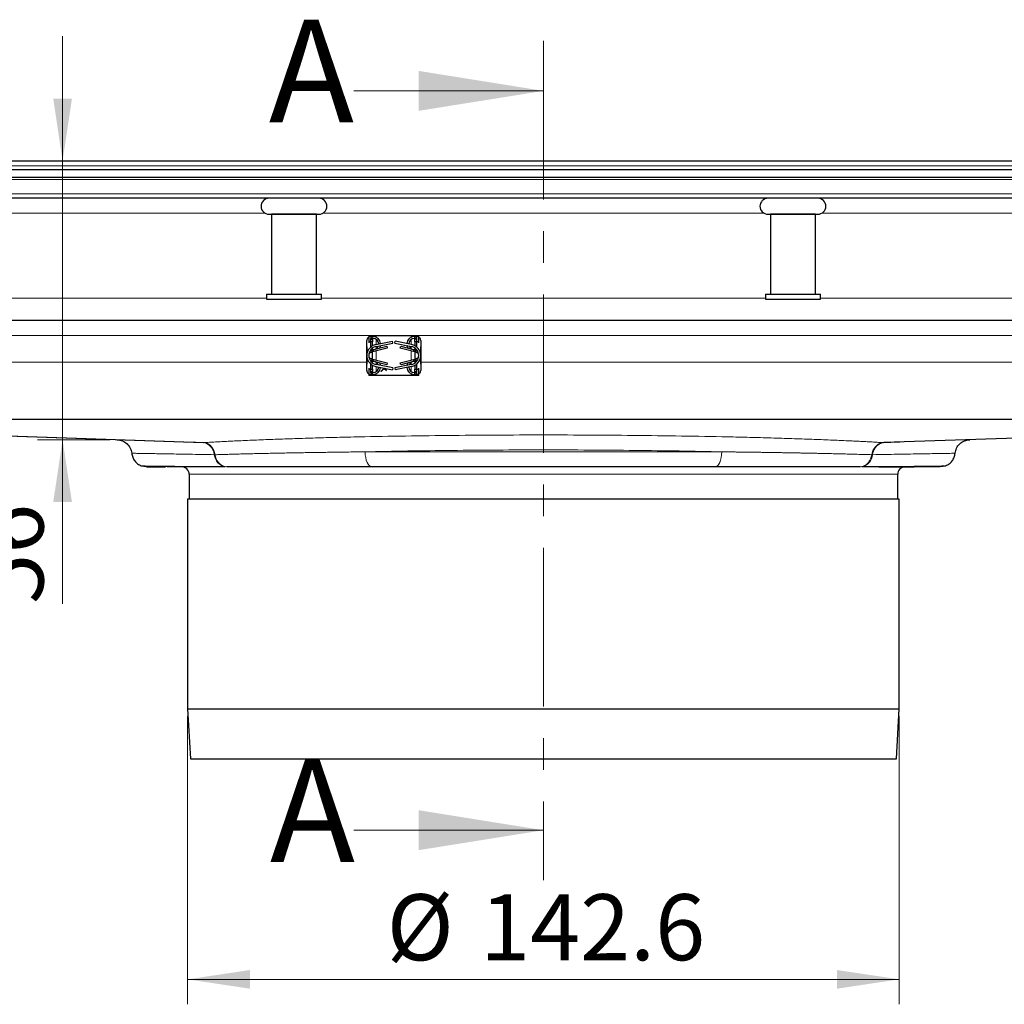
# Model space of a CAD drawing. Units: millimetres. Extents: x 0 to 420, y 0 to 297.
# Drawn here: x 112 to 151, y 207 to 247 of the extents above; entities that cross this region are included whole.
import ezdxf

# ---------------------------------------------------------------- set-up
doc = ezdxf.new("R2010")
doc.units = ezdxf.units.MM
doc.linetypes.add('CENTER', pattern=[10.16, 6.35, -1.27, 1.27, -1.27])
doc.styles.add('SLDTEXTSTYLE0', font='TXT', dxfattribs={"width": 0.605})
doc.dimstyles.new('SLDDIMSTYLE0', dxfattribs={"dimtxt": 2.568319, "dimasz": 2.5, "dimexe": 0, "dimexo": 0.0625, "dimgap": 0.64208, "dimtad": 1, "dimlfac": 5, "dimrnd": 1e-09, "dimzin": 12, "dimdsep": 46, "dimtxsty": 'SLDTEXTSTYLE0', "dimsah": 1, "dimcen": 0.09, "dimadec": 0, "dimazin": 3, "dimtfac": 1, "dimtdec": 3, "dimtofl": 0, "dimtmove": 0, "dimatfit": 3, "dimfxl": 1, "dimfrac": 2, "dimtolj": 1, "dimtzin": 12, "dimarcsym": 0})
doc.dimstyles.new('SLDDIMSTYLE1', dxfattribs={"dimtxt": 2.568319, "dimasz": 2.5, "dimexe": 0, "dimexo": 0.0625, "dimgap": 0.64208, "dimtad": 1, "dimdec": 0, "dimlfac": 5, "dimrnd": 1e-09, "dimzin": 12, "dimdsep": 46, "dimtxsty": 'SLDTEXTSTYLE0', "dimsah": 1, "dimcen": 0.09, "dimadec": 0, "dimazin": 3, "dimtfac": 1, "dimtdec": 3, "dimtmove": 0, "dimatfit": 0, "dimfxl": 1, "dimfrac": 2, "dimtolj": 1, "dimtzin": 12, "dimarcsym": 0})

# ---------------------------------------------------------------- blocks, each defined once
blk = doc.blocks.new('_D')
at = {"color": 7, "linetype": 'Continuous', "lineweight": 0}
for p, q in [((118.72, 218.648), (118.72, 207.106)), ((147.24, 218.648), (147.24, 207.106)), ((147.24, 208.106), (118.72, 208.106))]:
    blk.add_line(p, q, dxfattribs=at)
at = {"color": 7, "linetype": 'Continuous', "lineweight": 18}
for points in [[(118.72, 208.106), (121.22, 207.731), (121.22, 208.481)], [(147.24, 208.106), (144.74, 208.481), (144.74, 207.731)]]:
    blk.add_solid(points, dxfattribs=at)
at = {"color": 7, "linetype": 'Continuous', "lineweight": 18, "char_height": 2.6458, "attachment_point": 1, "style": 'SLDTEXTSTYLE0'}
for s, insert in [('%%c', (126.697, 211.517)), ('142.6', (130.444, 211.517))]:
    blk.add_mtext(s, dxfattribs=dict(at, insert=insert))
blk = doc.blocks.new('_D_2')
at = {"color": 7, "linetype": 'Continuous', "lineweight": 0}
for p, q in [((113.707, 240.908), (113.707, 245.908)), ((113.707, 229.735), (113.707, 240.908)), ((115.601, 229.735), (112.707, 229.735)), ((113.707, 229.735), (113.707, 223.158))]:
    blk.add_line(p, q, dxfattribs=at)
at = {"color": 7, "linetype": 'Continuous', "lineweight": 18}
for points in [[(113.707, 240.908), (114.082, 243.408), (113.332, 243.408)], [(113.707, 229.735), (113.332, 227.235), (114.082, 227.235)]]:
    blk.add_solid(points, dxfattribs=at)
at = {"color": 7, "linetype": 'Continuous', "lineweight": 18, "insert": (110.296, 223.158), "char_height": 2.6458, "attachment_point": 1, "rotation": 90, "style": 'SLDTEXTSTYLE0'}
blk.add_mtext('56', dxfattribs=at)

msp = doc.modelspace()

# ---------------------------------------------------------------- linework, layer by layer
at = {"color": 7, "linetype": 'CENTER', "lineweight": 18}
msp.add_line((132.98, 245.7149), (132.98, 212.0835), dxfattribs=at)
at = {"color": 7, "linetype": 'Continuous', "lineweight": 18}
for p, q in [((125.38, 243.7149), (132.98, 243.7149)), ((125.38, 214.0835), (132.98, 214.0835))]:
    msp.add_line(p, q, dxfattribs=at)
at = {"color": 7, "linetype": 'Continuous', "lineweight": 25}
for p, q in [((89.9029, 240.9084), (176.057, 240.9084)), ((179.98, 240.5484), (85.98, 240.5484)), ((179.98, 240.2484), (85.98, 240.2484)), ((178.1157, 239.4084), (87.8442, 239.4084)), ((122.08, 238.7684), (122.08, 235.5684)), ((123.88, 238.7684), (122.08, 238.7684)), ((122.18, 238.7685), (122.18, 238.7684)), ((123.78, 238.7684), (123.78, 238.7685)), ((123.88, 235.5684), (123.88, 238.7684)), ((142.08, 238.7684), (142.08, 235.5684)), ((143.88, 238.7684), (142.08, 238.7684)), ((142.18, 238.7685), (142.18, 238.7684)), ((143.78, 238.7684), (143.78, 238.7685)), ((143.88, 235.5684), (143.88, 238.7684)), ((121.88, 235.5684), (121.88, 235.3684)), ((121.88, 235.5684), (124.08, 235.5684)), ((121.88, 235.3684), (124.08, 235.3684)), ((124.08, 235.3684), (124.08, 235.5684)), ((141.88, 235.5684), (141.88, 235.3684)), ((141.88, 235.5684), (144.08, 235.5684)), ((141.88, 235.3684), (144.08, 235.3684)), ((144.08, 235.3684), (144.08, 235.5684)), ((155.48, 234.5084), (110.48, 234.5084)), ((125.9, 233.1084), (125.9, 233.7084)), ((125.98, 233.9084), (126.13, 233.9084)), ((125.98, 233.9084), (125.98, 233.7584)), ((125.98, 233.7503), (125.98, 233.6584)), ((126.13, 233.6584), (125.98, 233.6584)), ((125.98, 233.6584), (125.98, 233.6198)), ((126.06, 233.8684), (126.1414, 233.8684)), ((126.0624, 233.6818), (126.0614, 233.7572)), ((126.0654, 233.4571), (126.0629, 233.6499)), ((126.064, 233.7584), (126.13, 233.7584)), ((126.13, 233.9084), (126.13, 233.8684)), ((126.13, 233.9084), (126.28, 233.9084)), ((126.13, 233.7866), (126.13, 233.7584)), ((126.13, 233.7584), (126.13, 233.6584)), ((126.13, 233.501), (126.13, 233.6584)), ((126.1414, 233.8684), (126.156, 233.8684)), ((126.156, 233.7884), (126.1414, 233.7884)), ((126.2642, 233.5502), (126.9247, 233.6784)), ((126.28, 233.9084), (127.68, 233.9084)), ((126.94, 233.5999), (126.9247, 233.6784)), ((127.02, 233.5999), (127.0352, 233.6784)), ((127.6957, 233.5502), (127.0352, 233.6784)), ((127.68, 233.9084), (127.83, 233.9084)), ((127.804, 233.8684), (127.8185, 233.8684)), ((127.8185, 233.7884), (127.804, 233.7884)), ((127.8185, 233.8684), (127.9, 233.8684)), ((127.83, 233.9084), (127.98, 233.9084)), ((127.83, 233.8684), (127.83, 233.9084)), ((127.83, 233.7584), (127.83, 233.7868)), ((127.8959, 233.7584), (127.83, 233.7584)), ((127.83, 233.6584), (127.83, 233.7584)), ((127.83, 233.6584), (127.83, 233.501)), ((127.98, 233.6584), (127.83, 233.6584)), ((127.897, 233.6499), (127.8945, 233.4571)), ((127.8985, 233.7572), (127.8975, 233.6818)), ((127.98, 233.7584), (127.98, 233.9084)), ((127.98, 233.6584), (127.98, 233.7503)), ((127.98, 233.6198), (127.98, 233.6584)), ((128.06, 233.7084), (128.06, 233.1084)), ((126.1872, 233.2693), (126.0864, 233.2444)), ((126.1196, 233.2835), (126.0907, 233.2952)), ((126.1103, 233.372), (126.1307, 233.3585)), ((126.1307, 233.2762), (126.1196, 233.2835)), ((126.13, 233.3589), (126.13, 233.4059)), ((126.13, 232.9618), (126.13, 233.2551)), ((126.1872, 233.3517), (126.7008, 233.4784)), ((126.72, 233.4008), (126.1872, 233.2693)), ((126.2613, 233.2875), (126.1935, 233.2708)), ((126.2794, 233.4717), (126.94, 233.5999)), ((126.7008, 233.4784), (126.72, 233.4008)), ((127.02, 233.5999), (127.6805, 233.4717)), ((127.24, 233.4008), (127.2591, 233.4784)), ((127.7727, 233.2693), (127.24, 233.4008)), ((127.2591, 233.4784), (127.7727, 233.3517)), ((127.7664, 233.2708), (127.6986, 233.2875)), ((127.8735, 233.2444), (127.7727, 233.2693)), ((127.8292, 233.3585), (127.8496, 233.372)), ((127.8403, 233.2835), (127.8292, 233.2762)), ((127.83, 233.4059), (127.83, 233.3589)), ((127.83, 233.2551), (127.83, 232.9618)), ((127.8692, 233.2952), (127.8403, 233.2835)), ((125.9, 232.5084), (125.9, 233.1084)), ((126.0864, 232.9725), (126.1872, 232.9476)), ((126.0907, 232.9217), (126.1196, 232.9334)), ((126.1307, 232.8584), (126.1103, 232.8449)), ((126.1196, 232.9334), (126.1307, 232.9407)), ((126.13, 232.811), (126.13, 232.858)), ((126.1872, 232.9476), (126.72, 232.8161)), ((126.7008, 232.7384), (126.1872, 232.8652)), ((126.1935, 232.9461), (126.2613, 232.9294)), ((127.24, 232.8161), (127.7727, 232.9476)), ((127.7727, 232.8652), (127.2591, 232.7384)), ((127.6986, 232.9294), (127.7664, 232.9461)), ((127.7727, 232.9476), (127.8735, 232.9725)), ((127.8292, 232.9407), (127.8403, 232.9334)), ((127.8496, 232.8449), (127.8292, 232.8584)), ((127.83, 232.858), (127.83, 232.811)), ((127.8403, 232.9334), (127.8692, 232.9217)), ((128.06, 233.1084), (128.06, 232.5084)), ((125.98, 232.5971), (125.98, 232.5584)), ((125.98, 232.5584), (126.13, 232.5584)), ((125.98, 232.5584), (125.98, 232.4666)), ((125.98, 232.4584), (125.98, 232.3084)), ((126.0614, 232.4597), (126.0624, 232.535)), ((126.0629, 232.567), (126.0654, 232.7598)), ((126.13, 232.4584), (126.064, 232.4584)), ((126.13, 232.5584), (126.13, 232.7159)), ((126.13, 232.5584), (126.13, 232.4584)), ((126.13, 232.4584), (126.13, 232.4301)), ((126.2642, 232.6667), (126.9247, 232.5384)), ((126.94, 232.617), (126.2794, 232.7452)), ((126.469, 232.4665), (126.5892, 232.5944)), ((126.4705, 232.4651), (126.469, 232.4665)), ((126.5907, 232.5932), (126.4705, 232.4651)), ((126.5892, 232.5944), (126.5744, 232.6065)), ((126.5786, 232.6057), (126.6956, 232.5103)), ((126.6944, 232.5087), (126.5907, 232.5932)), ((126.6769, 232.5611), (126.6358, 232.5945)), ((126.64, 232.5937), (126.6782, 232.5626)), ((126.6782, 232.5626), (126.6769, 232.5611)), ((126.6956, 232.5103), (126.6944, 232.5087)), ((126.72, 232.8161), (126.7008, 232.7384)), ((126.94, 232.617), (126.9247, 232.5384)), ((127.6805, 232.7452), (127.02, 232.617)), ((127.02, 232.617), (127.0352, 232.5384)), ((127.6957, 232.6667), (127.0352, 232.5384)), ((127.2591, 232.7384), (127.24, 232.8161)), ((127.83, 232.7159), (127.83, 232.5584)), ((127.83, 232.5584), (127.98, 232.5584)), ((127.83, 232.4584), (127.83, 232.5584)), ((127.8959, 232.4584), (127.83, 232.4584)), ((127.83, 232.4302), (127.83, 232.4584)), ((127.8945, 232.7598), (127.897, 232.567)), ((127.8975, 232.535), (127.8985, 232.4597)), ((127.98, 232.5584), (127.98, 232.5971)), ((127.98, 232.4666), (127.98, 232.5584)), ((127.98, 232.3084), (127.98, 232.4584)), ((126.13, 232.3084), (125.98, 232.3084)), ((126.1414, 232.3484), (126.06, 232.3484)), ((126.13, 232.3484), (126.13, 232.3084)), ((126.28, 232.3084), (126.13, 232.3084)), ((126.1414, 232.4284), (126.156, 232.4284)), ((126.156, 232.3484), (126.1414, 232.3484)), ((127.68, 232.3084), (126.28, 232.3084)), ((127.83, 232.3084), (127.68, 232.3084)), ((127.804, 232.4284), (127.8185, 232.4284)), ((127.8185, 232.3484), (127.804, 232.3484)), ((127.9, 232.3484), (127.8185, 232.3484)), ((127.83, 232.3084), (127.83, 232.3484)), ((127.98, 232.3084), (127.83, 232.3084)), ((164.98, 230.5484), (100.98, 230.5484)), ((100.98, 230.2465), (119.335, 229.6167)), ((164.98, 230.2465), (146.6249, 229.6167)), ((119.417, 229.6048), (118.6901, 229.6372)), ((147.2699, 229.6372), (146.5434, 229.6047)), ((146.4273, 228.6484), (146.6844, 228.6488)), ((149.093, 228.6889), (149.1006, 228.6893)), ((118.78, 228.3484), (118.78, 227.3484)), ((147.18, 227.3484), (147.18, 228.3484)), ((118.72, 227.3484), (118.72, 218.9484)), ((147.24, 227.3484), (118.72, 227.3484)), ((147.24, 218.9484), (147.24, 227.3484)), ((118.72, 218.9484), (118.83, 216.9484)), ((118.72, 218.9484), (147.24, 218.9484)), ((147.13, 216.9484), (147.24, 218.9484)), ((118.83, 216.9484), (147.13, 216.9484))]:
    msp.add_line(p, q, dxfattribs=at)
at = {"color": 8, "linetype": 'Continuous', "lineweight": 18}
for p, q in [((90.98, 240.7084), (174.98, 240.7084)), ((178.9042, 240.1606), (87.0557, 240.1606)), ((178.3278, 239.5842), (87.6321, 239.5842)), ((121.8251, 238.8084), (104.1348, 238.8084)), ((141.8251, 238.8084), (124.1348, 238.8084)), ((161.8251, 238.8084), (144.1348, 238.8084)), ((121.88, 235.4084), (110.48, 235.4084)), ((141.88, 235.4084), (124.08, 235.4084)), ((155.48, 235.4084), (144.08, 235.4084)), ((125.98, 233.9084), (100.98, 233.9084)), ((125.9125, 233.2138), (125.9, 233.7084)), ((126.06, 233.8684), (126.0614, 233.7572)), ((126.1414, 233.7884), (126.1414, 233.8684)), ((126.28, 233.9084), (126.28, 233.8416)), ((126.28, 233.7502), (126.28, 233.5533)), ((127.68, 233.8416), (127.68, 233.9084)), ((127.68, 233.5533), (127.68, 233.7502)), ((127.8185, 233.8684), (127.8185, 233.7884)), ((127.9, 233.8684), (127.8985, 233.7572)), ((164.98, 233.9084), (127.98, 233.9084)), ((128.06, 233.7084), (128.0474, 233.2138)), ((126.0864, 233.2444), (126.1196, 233.2835)), ((126.0907, 233.2952), (126.0907, 233.3593)), ((126.1307, 233.2762), (126.1307, 233.3585)), ((126.1872, 233.2693), (126.1872, 233.3517)), ((126.28, 233.4718), (126.28, 233.3867)), ((126.28, 233.2921), (126.28, 232.9247)), ((127.68, 233.3867), (127.68, 233.4718)), ((127.68, 232.9247), (127.68, 233.2921)), ((127.7727, 233.3517), (127.7727, 233.2693)), ((127.8292, 233.3585), (127.8292, 233.2762)), ((127.8403, 233.2835), (127.8735, 233.2444)), ((127.8692, 233.3598), (127.8692, 233.2952)), ((125.9, 232.8484), (100.98, 232.8484)), ((125.9, 232.5084), (125.9125, 233.0031)), ((125.9884, 233.1563), (125.9833, 233.1582)), ((125.9833, 233.0587), (125.9884, 233.0606)), ((126.1196, 232.9334), (126.0864, 232.9725)), ((126.0907, 232.8571), (126.0907, 232.9217)), ((126.1307, 232.8584), (126.1307, 232.9407)), ((126.1872, 232.8652), (126.1872, 232.9476)), ((127.7727, 232.9476), (127.7727, 232.8652)), ((127.8292, 232.9407), (127.8292, 232.8584)), ((127.8735, 232.9725), (127.8403, 232.9334)), ((127.8692, 232.9217), (127.8692, 232.8576)), ((127.9766, 233.1582), (127.9715, 233.1563)), ((127.9715, 233.0606), (127.9766, 233.0587)), ((128.0474, 233.0031), (128.06, 232.5084)), ((164.98, 232.8484), (128.06, 232.8484)), ((126.06, 232.3484), (126.0614, 232.4597)), ((126.28, 232.8302), (126.28, 232.7451)), ((126.28, 232.6636), (126.28, 232.4667)), ((127.68, 232.7451), (127.68, 232.8302)), ((127.68, 232.4667), (127.68, 232.6636)), ((127.9, 232.3484), (127.8985, 232.4597)), ((126.1414, 232.3484), (126.1414, 232.4284)), ((126.28, 232.3753), (126.28, 232.3084)), ((127.68, 232.3084), (127.68, 232.3753)), ((127.8185, 232.4284), (127.8185, 232.3484)), ((119.3555, 229.6169), (100.98, 230.2475)), ((146.6044, 229.6169), (164.98, 230.2475)), ((125.835, 229.2484), (140.1249, 229.2484)), ((147.18, 228.3484), (118.78, 228.3484))]:
    msp.add_line(p, q, dxfattribs=at)
at = {"color": 7, "linetype": 'Continuous', "lineweight": 25, "flags": 128}
for points in [[(126.4491, 233.5046), (126.4331, 233.4536), (126.4083, 233.4062)], [(127.5516, 233.4062), (127.5268, 233.4536), (127.5108, 233.5046)], [(126.4083, 232.8106), (126.4331, 232.7632), (126.4491, 232.7123)], [(127.5108, 232.7123), (127.5268, 232.7632), (127.5516, 232.8106)]]:
    msp.add_lwpolyline(points, dxfattribs=at)
at = {"color": 7, "linetype": 'Continuous', "lineweight": 25}
for centre, radius, start, end in [((121.98, 239.0885), 0.32, 90, 270), ((123.98, 239.0885), 0.32, 270, 90), ((141.98, 239.0885), 0.32, 90, 270), ((143.98, 239.0885), 0.32, 270, 90), ((126.156, 233.5684), 0.3, 3.60628, 90), ((126.156, 233.5684), 0.22, 0.89775, 90), ((127.804, 233.5684), 0.3, 90, 176.39372), ((127.804, 233.5684), 0.22, 90, 179.10225), ((126.35, 233.1084), 0.45, 100.98805, 259.01195), ((126.35, 233.1084), 0.37, 100.98805, 259.01195), ((126.156, 233.5684), 0.22, 291.67134, 338.38358), ((127.804, 233.5684), 0.22, 201.61642, 248.32866), ((127.61, 233.1084), 0.37, 280.98805, 79.01195), ((127.61, 233.1084), 0.45, 280.98805, 79.01195), ((126.156, 232.6484), 0.22, 21.61642, 68.32866), ((127.804, 232.6484), 0.22, 111.67134, 158.38358), ((126.156, 232.6484), 0.22, 270, 359.10225), ((126.156, 232.6484), 0.3, 270, 356.39372), ((127.804, 232.6484), 0.3, 183.60628, 270), ((127.804, 232.6484), 0.22, 180.89775, 270), ((118.48, 228.3484), 0.3, 0, 90), ((147.48, 228.3484), 0.3, 90, 180)]:
    msp.add_arc(centre, radius, start, end, dxfattribs=at)
for points, knots in [([(121.98, 238.7685), (121.9933, 238.7685), (122.0139, 238.7685), (122.1386, 238.7685), (122.2676, 238.7685), (122.4278, 238.7685), (122.6606, 238.7685), (122.98, 238.7685), (123.2993, 238.7685), (123.5321, 238.7685), (123.6923, 238.7685), (123.8213, 238.7685), (123.946, 238.7685), (123.9666, 238.7685), (123.98, 238.7685)], [0, 0, 0, 0, 0.1197284, 0.1841803, 0.25, 0.3158197, 0.3802716, 0.5, 0.6197284, 0.6841803, 0.75, 0.8158197, 0.8802716, 1, 1, 1, 1]), ([(141.98, 238.7685), (141.9933, 238.7685), (142.0139, 238.7685), (142.1386, 238.7685), (142.2676, 238.7685), (142.4278, 238.7685), (142.6606, 238.7685), (142.98, 238.7685), (143.2993, 238.7685), (143.5321, 238.7685), (143.6923, 238.7685), (143.8213, 238.7685), (143.946, 238.7685), (143.9666, 238.7685), (143.98, 238.7685)], [0, 0, 0, 0, 0.1197284, 0.1841803, 0.25, 0.3158197, 0.3802716, 0.5, 0.6197284, 0.6841803, 0.75, 0.8158197, 0.8802716, 1, 1, 1, 1]), ([(126.0614, 233.7572), (126.0633, 233.7778), (126.0661, 233.808), (126.087, 233.8418), (126.1053, 233.8583), (126.1239, 233.867), (126.1359, 233.868), (126.1414, 233.8684)], [0, 0, 0, 0, 0.4360857, 0.6368589, 0.7947415, 0.9050307, 1, 1, 1, 1]), ([(126.1414, 233.7884), (126.1349, 233.7878), (126.1218, 233.7866), (126.1028, 233.7762), (126.0902, 233.7665), (126.0863, 233.7588), (126.0862, 233.7584)], [0, 0, 0, 0, 0.2792186, 0.5566885, 0.9804519, 1, 1, 1, 1]), ([(127.8185, 233.8684), (127.825, 233.8678), (127.8379, 233.8666), (127.8575, 233.8563), (127.8782, 233.8359), (127.8953, 233.8013), (127.8973, 233.7727), (127.8985, 233.7572)], [0, 0, 0, 0, 0.1115126, 0.22231464, 0.39205822, 0.66989336, 1, 1, 1, 1]), ([(127.8736, 233.7584), (127.868, 233.765), (127.8587, 233.7759), (127.8397, 233.7856), (127.8264, 233.7883), (127.8196, 233.7884), (127.8185, 233.7884)], [0, 0, 0, 0, 0.4193889, 0.704821, 0.9515898, 1, 1, 1, 1]), ([(126.0907, 233.2952), (126.0851, 233.2961), (126.074, 233.2979), (126.0669, 233.3044), (126.067, 233.3172), (126.0764, 233.3398), (126.0974, 233.3718), (126.1232, 233.4006), (126.1421, 233.4141), (126.1473, 233.4178)], [0, 0, 0, 0, 0.11291185, 0.22601443, 0.33450429, 0.48313551, 0.69688918, 0.91657183, 1, 1, 1, 1]), ([(126.1307, 233.3585), (126.1357, 233.3558), (126.146, 233.3504), (126.1663, 233.3479), (126.1804, 233.3504), (126.1872, 233.3517)], [0, 0, 0, 0, 0.3372571, 0.6761023, 1, 1, 1, 1]), ([(126.1872, 233.2693), (126.1805, 233.268), (126.1672, 233.2655), (126.1481, 233.2678), (126.1367, 233.2724), (126.1315, 233.2757), (126.1307, 233.2762)], [0, 0, 0, 0, 0.3147701, 0.6299945, 0.9407301, 1, 1, 1, 1]), ([(127.7727, 233.3517), (127.7794, 233.3504), (127.7928, 233.3479), (127.812, 233.3502), (127.8234, 233.3548), (127.8285, 233.358), (127.8292, 233.3585)], [0, 0, 0, 0, 0.316735, 0.6339317, 0.9456106, 1, 1, 1, 1]), ([(127.8292, 233.2762), (127.8241, 233.2735), (127.8138, 233.268), (127.7933, 233.2655), (127.7794, 233.268), (127.7727, 233.2693)], [0, 0, 0, 0, 0.3408658, 0.683412, 1, 1, 1, 1]), ([(127.8126, 233.4178), (127.8234, 233.4095), (127.848, 233.3903), (127.8731, 233.3567), (127.8889, 233.3286), (127.8941, 233.31), (127.8902, 233.3003), (127.8801, 233.2967), (127.8718, 233.2955), (127.8692, 233.2952)], [0, 0, 0, 0, 0.1772708, 0.4065568, 0.5865878, 0.7130431, 0.8404367, 0.9503191, 1, 1, 1, 1]), ([(126.1473, 232.799), (126.1365, 232.8074), (126.1119, 232.8266), (126.0868, 232.8602), (126.071, 232.8883), (126.0658, 232.9069), (126.0697, 232.9166), (126.0799, 232.9201), (126.0881, 232.9214), (126.0907, 232.9217)], [0, 0, 0, 0, 0.1772708, 0.4065568, 0.5865878, 0.7130431, 0.8404367, 0.9503191, 1, 1, 1, 1]), ([(126.1307, 232.9407), (126.1358, 232.9434), (126.1461, 232.9489), (126.1666, 232.9514), (126.1805, 232.9489), (126.1872, 232.9476)], [0, 0, 0, 0, 0.3408658, 0.683412, 1, 1, 1, 1]), ([(126.1872, 232.8652), (126.1805, 232.8665), (126.1671, 232.869), (126.1479, 232.8667), (126.1365, 232.8621), (126.1314, 232.8589), (126.1307, 232.8584)], [0, 0, 0, 0, 0.316735, 0.6339317, 0.9456106, 1, 1, 1, 1]), ([(127.7727, 232.9476), (127.7794, 232.9489), (127.7927, 232.9513), (127.8118, 232.9491), (127.8233, 232.9445), (127.8284, 232.9412), (127.8292, 232.9407)], [0, 0, 0, 0, 0.3147701, 0.6299945, 0.9407301, 1, 1, 1, 1]), ([(127.8292, 232.8584), (127.8242, 232.8611), (127.8139, 232.8665), (127.7936, 232.869), (127.7795, 232.8665), (127.7727, 232.8652)], [0, 0, 0, 0, 0.3372571, 0.6761023, 1, 1, 1, 1]), ([(127.8692, 232.9217), (127.8748, 232.9208), (127.8859, 232.919), (127.893, 232.9124), (127.8929, 232.8997), (127.8835, 232.8771), (127.8625, 232.8451), (127.8367, 232.8163), (127.8178, 232.8028), (127.8126, 232.799)], [0, 0, 0, 0, 0.1129119, 0.2260144, 0.3345043, 0.4831355, 0.6968892, 0.9165718, 1, 1, 1, 1]), ([(126.1414, 232.3484), (126.1349, 232.3491), (126.122, 232.3503), (126.1024, 232.3606), (126.0817, 232.3809), (126.0646, 232.4156), (126.0626, 232.4442), (126.0614, 232.4597)], [0, 0, 0, 0, 0.1115126, 0.2223146, 0.3920582, 0.6698934, 1, 1, 1, 1]), ([(126.0863, 232.4584), (126.0919, 232.4519), (126.1012, 232.441), (126.1202, 232.4313), (126.1335, 232.4286), (126.1403, 232.4285), (126.1414, 232.4284)], [0, 0, 0, 0, 0.4193889, 0.704821, 0.9515898, 1, 1, 1, 1]), ([(127.8985, 232.4597), (127.8966, 232.4391), (127.8938, 232.4089), (127.8729, 232.3751), (127.8546, 232.3586), (127.836, 232.3499), (127.824, 232.3489), (127.8185, 232.3484)], [0, 0, 0, 0, 0.4360857, 0.6368589, 0.7947415, 0.9050307, 1, 1, 1, 1]), ([(127.8185, 232.4284), (127.825, 232.429), (127.8381, 232.4303), (127.8571, 232.4407), (127.8697, 232.4504), (127.8736, 232.4581), (127.8738, 232.4584)], [0, 0, 0, 0, 0.2792186, 0.5566885, 0.9804519, 1, 1, 1, 1]), ([(115.8946, 229.7347), (115.9672, 229.7251), (116.1124, 229.7059), (116.2982, 229.5816), (116.4336, 229.4043), (116.4629, 229.2609), (116.4776, 229.1892)], [0, 0, 0, 0, 0.2502838, 0.5000766, 0.7500651, 1, 1, 1, 1]), ([(149.4817, 229.1892), (149.4961, 229.2611), (149.5248, 229.4048), (149.6614, 229.5818), (149.8475, 229.7052), (149.9926, 229.7249), (150.0652, 229.7347)], [0, 0, 0, 0, 0.2503012, 0.5000472, 0.7500207, 1, 1, 1, 1]), ([(116.4773, 229.1916), (116.487, 229.1369), (116.5066, 229.0275), (116.5907, 228.8819), (116.7084, 228.7617), (116.8084, 228.7137), (116.8585, 228.6897)], [0, 0, 0, 0, 0.2502785, 0.5004159, 0.7499713, 1, 1, 1, 1]), ([(149.1014, 228.6897), (149.1515, 228.7137), (149.2515, 228.7617), (149.3692, 228.8819), (149.4533, 229.0275), (149.4729, 229.1369), (149.4827, 229.1916)], [0, 0, 0, 0, 0.2500287, 0.4995841, 0.7497215, 1, 1, 1, 1]), ([(116.8593, 228.6893), (116.8844, 228.6851), (116.9344, 228.6766), (117.1956, 228.6665), (117.4937, 228.6594), (117.7583, 228.6568), (117.843, 228.6559)], [0, 0, 0, 0, 0.2888945, 0.5771549, 0.8647244, 1, 1, 1, 1]), ([(116.9128, 228.6867), (116.9266, 228.6855), (116.968, 228.6822), (117.2401, 228.677), (117.7066, 228.6711), (118.3689, 228.6659), (118.949, 228.6624), (119.3533, 228.6608), (119.4292, 228.6606)], [0, 0, 0, 0, 0.1057733, 0.3175106, 0.529026, 0.7402832, 0.951271, 1, 1, 1, 1]), ([(117.0748, 228.6484), (117.0931, 228.6484), (117.1298, 228.6484), (117.3873, 228.6484), (117.6856, 228.6484), (117.8222, 228.6484)], [0, 0, 0, 0, 0.35095547, 0.70275124, 1, 1, 1, 1]), ([(120.2232, 228.6484), (119.9096, 228.6484), (119.2693, 228.6484), (118.4851, 228.6484), (118.0897, 228.6484), (117.8923, 228.6484)], [0, 0, 0, 0, 0.32471, 0.6628476, 1, 1, 1, 1]), ([(126.0949, 228.6484), (126.0435, 228.6484), (125.9407, 228.6484), (125.7875, 228.6484), (125.6351, 228.6484), (125.4835, 228.6484), (125.3328, 228.6484), (125.1829, 228.6484), (125.0338, 228.6484), (124.8855, 228.6484), (124.7381, 228.6484), (124.5915, 228.6484), (124.228, 228.6484), (123.6591, 228.6484), (122.9097, 228.6484), (122.1949, 228.6484), (121.6678, 228.6484), (121.3057, 228.6484), (121.0931, 228.6484), (120.8849, 228.6484), (120.6814, 228.6484), (120.4821, 228.6484), (120.3532, 228.6484), (120.2887, 228.6484)], [0, 0, 0, 0, 0.022697, 0.0453924, 0.0680889, 0.0907891, 0.1134956, 0.1362111, 0.158938, 0.1816791, 0.204437, 0.2272142, 0.2500133, 0.3749909, 0.4999998, 0.6248688, 0.7499812, 0.7916546, 0.8333059, 0.8749506, 0.9166042, 0.9582822, 1, 1, 1, 1]), ([(139.8651, 228.6484), (139.8126, 228.6484), (139.7078, 228.6484), (139.5496, 228.6484), (139.3907, 228.6484), (139.231, 228.6484), (139.0706, 228.6484), (138.9095, 228.6484), (138.7476, 228.6484), (138.5851, 228.6484), (138.4217, 228.6484), (138.0341, 228.6484), (137.4154, 228.6484), (136.5529, 228.6484), (135.6754, 228.6484), (134.7837, 228.6484), (133.8843, 228.6484), (132.98, 228.6484), (132.0757, 228.6484), (131.1762, 228.6484), (130.2845, 228.6484), (129.4071, 228.6484), (128.5446, 228.6484), (127.8706, 228.6484), (127.3746, 228.6484), (127.0501, 228.6484), (126.7286, 228.6484), (126.4098, 228.6484), (126.1998, 228.6484), (126.0949, 228.6484)], [0, 0, 0, 0, 0.0122343, 0.0244629, 0.0366872, 0.0489087, 0.0611289, 0.0733493, 0.0855712, 0.0977963, 0.1100259, 0.1222615, 0.1845447, 0.2468352, 0.309919, 0.37301, 0.4365018, 0.5000009, 0.5634927, 0.6269918, 0.6900756, 0.7531666, 0.8154499, 0.8777404, 0.9022029, 0.9266484, 0.9510886, 0.9755352, 1, 1, 1, 1]), ([(145.6712, 228.6484), (145.6326, 228.6484), (145.5556, 228.6484), (145.4378, 228.6484), (145.3185, 228.6484), (145.1974, 228.6484), (145.0748, 228.6484), (144.9504, 228.6484), (144.8244, 228.6484), (144.6967, 228.6484), (144.5674, 228.6484), (144.2619, 228.6484), (143.7649, 228.6484), (143.0503, 228.6484), (142.301, 228.6484), (141.6927, 228.6484), (141.2471, 228.6484), (140.9765, 228.6484), (140.7031, 228.6484), (140.4267, 228.6484), (140.1476, 228.6484), (139.9593, 228.6484), (139.8651, 228.6484)], [0, 0, 0, 0, 0.0250095, 0.0500084, 0.0749999, 0.0999873, 0.1249742, 0.1499637, 0.1749593, 0.1999643, 0.2249821, 0.250016, 0.37511, 0.4999937, 0.6249797, 0.7499797, 0.7917247, 0.8334184, 0.8750767, 0.9167157, 0.9583515, 1, 1, 1, 1]), ([(148.8851, 228.6484), (148.8677, 228.6484), (148.8329, 228.6484), (148.5474, 228.6484), (148.097, 228.6484), (147.4679, 228.6484), (146.6932, 228.6484), (146.0517, 228.6484), (145.7367, 228.6484)], [0, 0, 0, 0, 0.1673199, 0.3350403, 0.5028649, 0.6707285, 0.8383186, 1, 1, 1, 1]), ([(146.6844, 228.6488), (146.8596, 228.649), (147.2985, 228.6494), (147.8619, 228.6526), (148.386, 228.6584), (148.7699, 228.6667), (149.0272, 228.677), (149.0772, 228.6857), (149.1023, 228.69)], [0, 0, 0, 0, 0.1167567, 0.2926041, 0.4688656, 0.6455255, 0.8225651, 1, 1, 1, 1]), ([(147.4282, 228.6651), (147.476, 228.6653), (147.7994, 228.6671), (148.2423, 228.6709), (148.7214, 228.6766), (148.9821, 228.6816), (149.0233, 228.6846), (149.0353, 228.6855)], [0, 0, 0, 0, 0.0483254, 0.3269865, 0.60597, 0.885326, 1, 1, 1, 1])]:
    msp.add_open_spline(points, degree=3, knots=knots, dxfattribs=at)
for points in [[(126.06, 233.8684), (126.039, 233.866), (125.9971, 233.8612), (125.9442, 233.8242), (125.9072, 233.7713), (125.9024, 233.7294), (125.9, 233.7084)], [(128.06, 233.7084), (128.0575, 233.7294), (128.0527, 233.7713), (128.0157, 233.8242), (127.9628, 233.8612), (127.9209, 233.866), (127.9, 233.8684)], [(125.9884, 233.1563), (125.9931, 233.1668), (126.0024, 233.1877), (126.0256, 233.2135), (126.0537, 233.2338), (126.0755, 233.2408), (126.0864, 233.2444)], [(127.8735, 233.2444), (127.8844, 233.2408), (127.9062, 233.2338), (127.9343, 233.2135), (127.9575, 233.1877), (127.9668, 233.1668), (127.9715, 233.1563)], [(126.0864, 232.9725), (126.0755, 232.976), (126.0537, 232.9831), (126.0256, 233.0034), (126.0024, 233.0291), (125.9931, 233.0501), (125.9884, 233.0606)], [(127.9715, 233.0606), (127.9668, 233.0501), (127.9575, 233.0291), (127.9343, 233.0034), (127.9062, 232.9831), (127.8844, 232.976), (127.8735, 232.9725)], [(125.9, 232.5084), (125.9024, 232.4875), (125.9072, 232.4455), (125.9442, 232.3927), (125.9971, 232.3557), (126.039, 232.3508), (126.06, 232.3484)], [(127.9, 232.3484), (127.9209, 232.3508), (127.9628, 232.3557), (128.0157, 232.3927), (128.0527, 232.4455), (128.0575, 232.4875), (128.06, 232.5084)], [(119.335, 229.6167), (119.3418, 229.6164), (119.3487, 229.6165), (119.3555, 229.6169)], [(146.6044, 229.6169), (146.6112, 229.6165), (146.6181, 229.6164), (146.6249, 229.6167)]]:
    msp.add_open_spline(points, degree=3, dxfattribs=at)
at = {"color": 8, "linetype": 'Continuous', "lineweight": 18}
for points, knots in [([(119.3555, 229.6169), (119.3945, 229.6192), (119.4724, 229.6239), (119.5914, 229.6308), (119.712, 229.6376), (119.8342, 229.6443), (119.958, 229.651), (120.0835, 229.6576), (120.2107, 229.6642), (120.3395, 229.6707), (120.47, 229.6771), (120.7825, 229.6922), (121.2933, 229.7152), (122.0329, 229.7449), (122.8125, 229.7727), (123.632, 229.7986), (124.4852, 229.8223), (125.6639, 229.8509), (127.1993, 229.8806), (129.108, 229.9061), (131.0424, 229.9212), (132.98, 229.9261), (134.9175, 229.9212), (136.852, 229.9061), (138.7606, 229.8806), (140.2959, 229.8509), (141.4747, 229.8223), (142.3279, 229.7986), (143.1473, 229.7727), (143.9269, 229.7449), (144.6666, 229.7152), (145.2078, 229.6908), (145.5775, 229.6729), (145.7922, 229.662), (146.0023, 229.651), (146.2078, 229.6398), (146.4091, 229.6285), (146.5392, 229.6208), (146.6044, 229.6169)], [0, 0, 0, 0, 0.0061131, 0.0122231, 0.0183308, 0.0244369, 0.0305422, 0.0366475, 0.0427536, 0.0488613, 0.0549712, 0.0610843, 0.0922344, 0.123386, 0.1549572, 0.1865299, 0.2183143, 0.2501003, 0.3136372, 0.3767364, 0.4389843, 0.5000003, 0.5610163, 0.6232641, 0.6863634, 0.7499003, 0.781683, 0.8134707, 0.8450401, 0.8766146, 0.9077629, 0.9389163, 0.949102, 0.9592808, 0.9694565, 0.9796325, 0.9898125, 1, 1, 1, 1]), ([(119.335, 229.6167), (119.4344, 229.6132), (119.647, 229.5192), (119.7651, 229.275), (119.7862, 229.1327)], [0, 0, 0, 0, 0.40327406, 0.87418618, 0.87418618, 0.87418618, 0.87418618]), ([(119.3555, 229.6169), (119.4785, 229.6127), (119.6924, 229.496), (119.8019, 229.2464), (119.8221, 229.133)], [0.12554304, 0.12554304, 0.12554304, 0.12554304, 0.62523273, 1, 1, 1, 1]), ([(125.8351, 229.2484), (126.9451, 229.2736), (128.1153, 229.2928), (129.9165, 229.3121), (130.5245, 229.317), (131.7483, 229.3235), (132.9799, 229.3267), (134.2115, 229.3235), (135.4354, 229.317), (136.0435, 229.3121), (137.8447, 229.2928), (139.0149, 229.2736), (140.1249, 229.2484)], [0, 0, 0, 0, 0.25, 0.25, 0.375, 0.375, 0.5, 0.625, 0.625, 0.75, 0.75, 1, 1, 1, 1]), ([(146.6044, 229.6169), (146.4638, 229.6121), (146.2508, 229.4779), (146.1544, 229.2248), (146.1379, 229.133)], [0, 0, 0, 0, 0.57142857, 0.87455865, 0.87455865, 0.87455865, 0.87455865]), ([(146.1736, 229.1327), (146.1885, 229.2346), (146.2827, 229.4861), (146.4924, 229.6121), (146.6249, 229.6167)], [0, 0, 0, 0, 0.33654218, 0.87424093, 0.87424093, 0.87424093, 0.87424093]), ([(116.4777, 229.1916), (116.4962, 229.1913), (116.5333, 229.1907), (116.8281, 229.1854), (117.2956, 229.1771), (117.9516, 229.1654), (118.767, 229.1509), (119.4466, 229.1388), (119.7863, 229.1327)], [0, 0, 0, 0, 0.1661145, 0.332948, 0.4997422, 0.6665223, 0.8332854, 1, 1, 1, 1]), ([(119.7863, 229.1327), (119.7923, 229.1326), (119.8041, 229.1325), (119.8161, 229.1328), (119.8221, 229.133)], [0, 0, 0, 0, 0.50004375, 1, 1, 1, 1]), ([(120.2582, 228.6484), (120.1321, 228.6484), (119.9128, 228.7625), (119.8046, 229.0169), (119.7863, 229.1327)], [0, 0, 0, 0, 0.5714286, 1, 1, 1, 1]), ([(119.822, 229.133), (119.8583, 229.1341), (119.931, 229.1363), (120.0417, 229.1396), (120.1536, 229.1429), (120.2668, 229.1461), (120.3811, 229.1493), (120.4966, 229.1525), (120.6133, 229.1556), (120.7311, 229.1587), (120.85, 229.1618), (120.97, 229.1648), (121.0911, 229.1678), (121.2132, 229.1707), (121.3363, 229.1736), (121.4604, 229.1765), (121.5855, 229.1793), (121.7115, 229.1821), (121.8385, 229.1849), (121.9664, 229.1876), (122.0952, 229.1903), (122.2248, 229.193), (122.3553, 229.1956), (122.4867, 229.1981), (122.6188, 229.2007), (122.7517, 229.2032), (122.8855, 229.2056), (123.0199, 229.208), (123.1551, 229.2104), (123.291, 229.2128), (123.4276, 229.2151), (123.5649, 229.2173), (123.7028, 229.2196), (123.8413, 229.2218), (123.9804, 229.2239), (124.1202, 229.226), (124.2604, 229.2281), (124.4012, 229.2301), (124.5426, 229.2321), (124.6844, 229.2341), (124.8267, 229.236), (124.9695, 229.2379), (125.1127, 229.2398), (125.2564, 229.2416), (125.4004, 229.2433), (125.5449, 229.2451), (125.6896, 229.2468), (125.7866, 229.2479), (125.8351, 229.2484)], [0, 0, 0, 0, 0.0228643, 0.0456781, 0.0684417, 0.091155, 0.1138181, 0.136431, 0.1589937, 0.1815062, 0.2039686, 0.2263809, 0.2487431, 0.2710551, 0.293317, 0.3155288, 0.3376905, 0.3598022, 0.3818637, 0.4038751, 0.4258365, 0.4477479, 0.4696093, 0.4914206, 0.5131821, 0.5348936, 0.5565553, 0.5781673, 0.5997295, 0.621242, 0.642705, 0.6641183, 0.6854821, 0.7067964, 0.7280612, 0.7492764, 0.7704422, 0.7915585, 0.8126253, 0.8336427, 0.8546105, 0.8755289, 0.8963978, 0.9172172, 0.9379871, 0.9587076, 0.9793785, 1, 1, 1, 1]), ([(120.2887, 228.6484), (120.164, 228.6484), (119.9471, 228.7626), (119.8401, 229.0172), (119.8221, 229.133)], [0, 0, 0, 0, 0.5714286, 1, 1, 1, 1]), ([(140.1249, 229.2484), (140.1806, 229.2478), (140.2922, 229.2465), (140.4585, 229.2446), (140.6245, 229.2426), (140.7899, 229.2405), (140.9548, 229.2384), (141.119, 229.2362), (141.2827, 229.234), (141.4458, 229.2317), (141.6081, 229.2294), (141.7698, 229.2271), (141.9307, 229.2247), (142.0909, 229.2222), (142.2503, 229.2197), (142.4089, 229.2171), (142.5666, 229.2145), (142.7234, 229.2118), (142.8793, 229.2091), (143.0343, 229.2064), (143.1882, 229.2035), (143.3412, 229.2007), (143.4931, 229.1977), (143.6439, 229.1948), (143.7936, 229.1918), (143.9422, 229.1887), (144.0896, 229.1856), (144.2358, 229.1824), (144.3808, 229.1792), (144.5245, 229.1759), (144.6669, 229.1726), (144.808, 229.1692), (144.9477, 229.1658), (145.0861, 229.1624), (145.223, 229.1588), (145.3584, 229.1553), (145.4924, 229.1517), (145.6248, 229.148), (145.7556, 229.1443), (145.8848, 229.1406), (146.0125, 229.1368), (146.0961, 229.1342), (146.1379, 229.133)], [0, 0, 0, 0, 0.0237191, 0.0475037, 0.0713538, 0.0952694, 0.1192506, 0.1432972, 0.1674093, 0.1915868, 0.2158299, 0.2401384, 0.2645124, 0.2889519, 0.3134569, 0.3380273, 0.3626632, 0.3873647, 0.4121318, 0.4369644, 0.4618628, 0.486827, 0.5118571, 0.5369531, 0.5621152, 0.5873432, 0.6126374, 0.6379977, 0.6634242, 0.6889168, 0.7144757, 0.7401007, 0.7657921, 0.7915496, 0.8173735, 0.8432636, 0.8692201, 0.895243, 0.9213324, 0.9474883, 0.9737108, 1, 1, 1, 1]), ([(145.6712, 228.6484), (145.7959, 228.6484), (146.0128, 228.7626), (146.1198, 229.0172), (146.1378, 229.133)], [0, 0, 0, 0, 0.5714286, 1, 1, 1, 1]), ([(146.1736, 229.1327), (146.1553, 229.0169), (146.0471, 228.7625), (145.8278, 228.6484), (145.7017, 228.6484)], [0, 0, 0, 0, 0.4285714, 1, 1, 1, 1]), ([(146.1378, 229.133), (146.1438, 229.1328), (146.1558, 229.1325), (146.1676, 229.1326), (146.1736, 229.1327)], [0, 0, 0, 0, 0.4999562, 1, 1, 1, 1]), ([(146.1736, 229.1327), (146.5136, 229.1388), (147.1936, 229.1509), (148.0096, 229.1654), (148.6634, 229.1771), (149.1312, 229.1854), (149.4281, 229.1907), (149.4642, 229.1913), (149.4823, 229.1916)], [0, 0, 0, 0, 0.16671349, 0.33346404, 0.50024927, 0.66705802, 0.83386123, 1, 1, 1, 1])]:
    msp.add_open_spline(points, degree=3, knots=knots, dxfattribs=at)
for points in [[(126.0949, 228.6484), (125.9515, 228.6484), (125.835, 228.9173), (125.835, 229.2484)], [(140.1249, 229.2484), (140.1249, 228.9173), (140.0084, 228.6484), (139.8651, 228.6484)]]:
    msp.add_open_spline(points, degree=3, dxfattribs=at)
at = {"color": 7, "linetype": 'Continuous', "lineweight": 18}
for points in [[(132.98, 243.7149), (127.98, 244.5149), (127.98, 242.9149)], [(132.98, 214.0835), (127.98, 214.8835), (127.98, 213.2835)]]:
    msp.add_solid(points, dxfattribs=at)

# ---------------------------------------------------------------- texts
at = {"color": 7, "linetype": 'Continuous', "char_height": 4.1093, "attachment_point": 1, "style": 'SLDTEXTSTYLE0'}
for insert in [(121.9751, 246.5677), (122.0177, 216.9211)]:
    msp.add_mtext('A', dxfattribs=dict(at, insert=insert))

# ---------------------------------------------------------------- dimensions: what is measured, and where the dimension line sits
at = {"color": 7, "linetype": 'Continuous', "lineweight": 18}
dim = msp.add_linear_dim(base=(113.7067, 240.9084), p1=(115.9006, 229.7345), p2=(89.9029, 240.9084), angle=90, dimstyle='SLDDIMSTYLE1', dxfattribs=at)
dim.commit()
dim.dimension.update_dxf_attribs({"geometry": '_D_2', "text_midpoint": (113.7067, 225.1175), "dimtype": 160})
dim = msp.add_linear_dim(base=(118.72, 208.106), p1=(147.24, 218.9484), p2=(118.72, 218.9484), text='%%c<>', dimstyle='SLDDIMSTYLE0', dxfattribs=at)
dim.commit()
dim.dimension.update_dxf_attribs({"geometry": '_D', "text_midpoint": (132.98, 208.106), "dimtype": 160})

doc.saveas('drawing.dxf')
